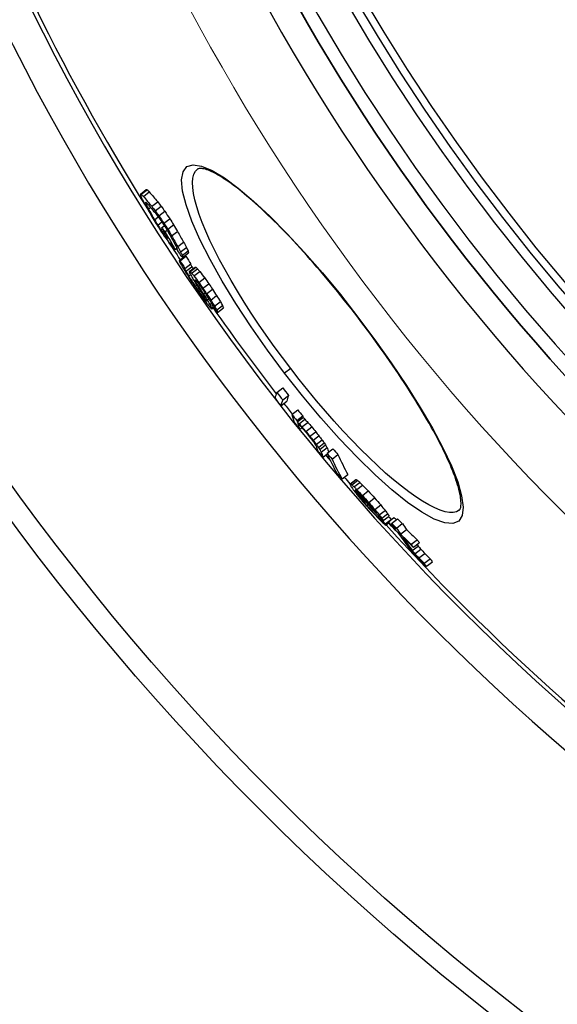
# Model space of a CAD drawing. Units: millimetres. Extents: x 3555 to 23630, y -2427 to 8497.
# Drawn here: x 5536 to 5676, y 637 to 893 of the extents above; entities that cross this region are included whole.
import ezdxf

# ---------------------------------------------------------------- set-up
doc = ezdxf.new("R2010")
doc.units = ezdxf.units.MM
doc.layers.add('Viditelná (ISO)', color=7, linetype='Continuous', lineweight=35)
doc.layers.add('Viditelná tenká (ISO)', color=7, linetype='Continuous', lineweight=18)

# ---------------------------------------------------------------- blocks, each defined once
blk = doc.blocks.new('A$C6C4B66A3')
at = {"layer": 'Viditelná (ISO)'}
for radius, start, end in [(524.86, 185.1115, 224.917), (833.81, 192.20524, 233.03437)]:
    blk.add_arc((101.69, 75), radius, start, end, dxfattribs=at)
at = {"layer": 'Viditelná tenká (ISO)'}
for radius, start, end in [(744.51, 183.77289, 247.67716), (549.86, 185.1115, 225.7536), (791.81, 186.66608, 249.44523)]:
    blk.add_arc((101.69, 75), radius, start, end, dxfattribs=at)

msp = doc.modelspace()

# ---------------------------------------------------------------- linework, layer by layer
for p, q in [((5567.01, 847.64), (5568.55, 848.82)), ((5567.24, 847.57), (5568.78, 848.75)), ((5567.79, 847.02), (5569.33, 848.2)), ((5568.33, 845.41), (5568.44, 845.5)), ((5568.57, 844.83), (5568.88, 845.07)), ((5569.12, 843.75), (5569.65, 844.16)), ((5569.99, 844.44), (5571.53, 845.62)), ((5570.9, 843.27), (5572.44, 844.45)), ((5570.7, 840.96), (5571.67, 841.71)), ((5571.84, 841.96), (5573.38, 843.15)), ((5573.14, 840.04), (5574.68, 841.22)), ((5571.55, 839.55), (5572.62, 840.37)), ((5572.37, 838.27), (5572.72, 838.54)), ((5572.54, 838.84), (5573.25, 839.38)), ((5574.13, 838.45), (5575.67, 839.63)), ((5572.98, 837.44), (5573.23, 837.64)), ((5573.42, 837.81), (5573.96, 838.22)), ((5575.16, 836.73), (5576.7, 837.91)), ((5576.1, 833.18), (5576.41, 833.42)), ((5576.36, 833.49), (5576.51, 833.61)), ((5576.74, 833.94), (5578.28, 835.12)), ((5577.48, 832.56), (5579.02, 833.74)), ((5577.16, 830.31), (5578.7, 831.49)), ((5577.35, 830.25), (5578.89, 831.43)), ((5577.89, 831.67), (5579.43, 832.84)), ((5578.01, 831.11), (5579.54, 832.29)), ((5578.62, 828.25), (5580.15, 829.42)), ((5578.87, 827.51), (5580.41, 828.69)), ((5579.72, 827.45), (5581.25, 828.63)), ((5579.92, 827.4), (5581.45, 828.58)), ((5580.34, 827.02), (5581.87, 828.2)), ((5579.63, 826.28), (5580.09, 826.64)), ((5580.97, 826.31), (5582.5, 827.48)), ((5582.24, 824.6), (5583.78, 825.77)), ((5581.35, 823.63), (5581.71, 823.91)), ((5581.63, 824.45), (5581.9, 824.66)), ((5582.17, 823.56), (5582.52, 823.82)), ((5583.31, 823.08), (5584.84, 824.26)), ((5582.31, 822.21), (5582.65, 822.46)), ((5583.16, 821.02), (5583.43, 821.23)), ((5583.47, 821.57), (5583.86, 821.87)), ((5584.27, 821.66), (5585.81, 822.83)), ((5585.35, 820), (5586.89, 821.18)), ((5583.9, 820.07), (5584.04, 820.18)), ((5584.45, 820.02), (5584.86, 820.34)), ((5585.11, 818.89), (5585.53, 819.21)), ((5585.58, 817.97), (5585.99, 818.29)), ((5585.61, 817.7), (5586.12, 818.09)), ((5586.33, 818.45), (5587.86, 819.62)), ((5586.88, 817.41), (5588.41, 818.59)), ((5587.11, 816.8), (5588.64, 817.98)), ((5623.63, 815.56), (5623.7, 815.61)), ((5606.17, 802.17), (5604.6, 800.96)), ((5602.56, 795.98), (5604.1, 797.16)), ((5604.11, 794.02), (5605.64, 795.19)), ((5603.64, 792.48), (5605.16, 793.66)), ((5606.47, 790.25), (5608, 791.43)), ((5607.77, 788.66), (5609.3, 789.84)), ((5607.88, 788.29), (5609.41, 789.47)), ((5608.36, 787.81), (5609.89, 788.98)), ((5609.1, 787), (5610.63, 788.18)), ((5608.54, 786.37), (5609.1, 786.79)), ((5610.13, 785.81), (5611.66, 786.98)), ((5611.18, 784.55), (5612.71, 785.72)), ((5611.99, 783.53), (5613.52, 784.7)), ((5612.83, 782.43), (5614.36, 783.61)), ((5613.4, 781.66), (5614.93, 782.83)), ((5613.73, 781.13), (5615.26, 782.3)), ((5614.12, 780.45), (5615.65, 781.62)), ((5614.6, 779.11), (5615.71, 779.96)), ((5615.64, 780.13), (5617.17, 781.3)), ((5616.96, 778.62), (5618.49, 779.8)), ((5619.56, 773.43), (5621.09, 774.6)), ((5621.58, 772.12), (5623.11, 773.3)), ((5621.73, 772.16), (5623.27, 773.33)), ((5622.07, 771.89), (5623.61, 773.07)), ((5622.67, 771.35), (5624.21, 772.53)), ((5623.37, 770.66), (5624.9, 771.84)), ((5623.06, 770.42), (5623.16, 770.5)), ((5623.35, 769.81), (5623.4, 769.85)), ((5624.85, 769.14), (5626.38, 770.32)), ((5623.88, 769.09), (5624.01, 769.19)), ((5624.33, 768.52), (5624.51, 768.66)), ((5625.4, 767.24), (5625.65, 767.44)), ((5626.01, 766.54), (5626.3, 766.76)), ((5626.51, 767.32), (5628.05, 768.5)), ((5628.1, 765.49), (5629.64, 766.66)), ((5627.15, 765.28), (5627.47, 765.52)), ((5629.26, 764.06), (5630.8, 765.24)), ((5629.89, 763.19), (5631.43, 764.37)), ((5628.9, 763.48), (5629.2, 763.7)), ((5629.49, 763.1), (5629.65, 763.23)), ((5630.26, 762.6), (5631.79, 763.78)), ((5630.82, 761.72), (5632.35, 762.9)), ((5630.93, 761.41), (5631.7, 762.01)), ((5631.55, 762.23), (5633.08, 763.41)), ((5632.47, 761.87), (5634, 763.05)), ((5633.72, 760.66), (5635.26, 761.84)), ((5634.8, 759.08), (5636.34, 760.26)), ((5637.58, 756.43), (5639.12, 757.61)), ((5638.13, 755.64), (5639.67, 756.83)), ((5637.84, 754.79), (5639.38, 755.97)), ((5638.52, 753.97), (5640.05, 755.15)), ((5639.56, 752.86), (5641.1, 754.05)), ((5640.97, 751.47), (5642.51, 752.65)), ((5641.54, 750.71), (5643.08, 751.89))]:
    msp.add_line(p, q)
at = {"flags": 128}
for points in [[(5604.6, 800.96), (5600.1, 806.99), (5595.84, 813.08), (5591.89, 819.1), (5588.31, 824.96), (5585.17, 830.56), (5582.53, 835.8), (5580.43, 840.59), (5578.91, 844.82), (5578.01, 848.42), (5577.75, 851.32), (5578.13, 853.45), (5579.14, 854.78), (5580.77, 855.27), (5582.98, 854.93), (5585.72, 853.77), (5588.92, 851.83), (5592.53, 849.16), (5596.49, 845.82), (5600.72, 841.87), (5605.17, 837.38), (5609.77, 832.42), (5614.44, 827.08), (5619.11, 821.44), (5623.7, 815.61)], [(5606.17, 802.17), (5604.01, 805.03), (5601.88, 807.93), (5599.81, 810.85), (5597.81, 813.76), (5595.89, 816.65), (5594.04, 819.52), (5592.29, 822.36), (5590.64, 825.14), (5589.09, 827.87), (5587.65, 830.52), (5586.33, 833.09), (5585.13, 835.57), (5584.07, 837.94), (5583.14, 840.19), (5582.34, 842.31), (5581.69, 844.29), (5581.19, 846.13), (5580.84, 847.81), (5580.64, 849.32), (5580.59, 850.65), (5580.69, 851.81), (5580.95, 852.78), (5581.36, 853.56), (5581.92, 854.14)], [(5623.63, 815.56), (5622.77, 816.68), (5621.9, 817.8), (5621.02, 818.92), (5620.14, 820.03), (5619.26, 821.13), (5618.37, 822.23), (5617.48, 823.31), (5616.59, 824.39), (5615.7, 825.46), (5614.8, 826.52), (5613.91, 827.56), (5613.03, 828.59), (5612.14, 829.61), (5611.26, 830.62), (5610.37, 831.61), (5609.49, 832.59), (5608.62, 833.55), (5607.74, 834.5), (5606.87, 835.44), (5606.01, 836.36), (5605.15, 837.26), (5604.3, 838.14), (5603.45, 839), (5602.62, 839.85), (5601.79, 840.67), (5600.97, 841.47), (5600.16, 842.25), (5599.36, 843.01), (5598.57, 843.75), (5597.79, 844.47), (5597.01, 845.17), (5596.25, 845.84), (5595.5, 846.5), (5594.77, 847.12), (5594.04, 847.73), (5593.33, 848.31), (5592.64, 848.86), (5591.96, 849.39), (5591.3, 849.89), (5590.65, 850.36), (5590.02, 850.81), (5589.4, 851.23), (5588.8, 851.63), (5588.22, 852), (5587.65, 852.34), (5587.11, 852.66), (5586.59, 852.94), (5586.08, 853.2), (5585.61, 853.43), (5585.15, 853.64), (5584.72, 853.81), (5584.32, 853.95), (5583.96, 854.07), (5583.63, 854.16), (5583.33, 854.22), (5583.06, 854.26), (5582.83, 854.29), (5582.62, 854.29), (5582.44, 854.29), (5582.29, 854.27), (5582.16, 854.24), (5582.05, 854.21), (5581.98, 854.18), (5581.92, 854.14)], [(5623.7, 815.61), (5628.14, 809.67), (5632.38, 803.7), (5636.33, 797.81), (5639.93, 792.09), (5643.11, 786.63), (5645.83, 781.51), (5648.04, 776.82), (5649.68, 772.65), (5650.72, 769.05), (5651.13, 766.11), (5650.89, 763.89), (5650, 762.44), (5648.45, 761.8), (5646.3, 761.98), (5643.57, 762.99), (5640.32, 764.79), (5636.62, 767.35), (5632.55, 770.62), (5628.17, 774.53), (5623.57, 779.01), (5618.83, 783.98), (5614.04, 789.36), (5609.27, 795.05), (5604.6, 800.96)], [(5650.1, 765.28), (5650.2, 765.38), (5650.26, 765.46), (5650.31, 765.56), (5650.37, 765.69), (5650.42, 765.85), (5650.47, 766.05), (5650.51, 766.28), (5650.54, 766.57), (5650.56, 766.89), (5650.56, 767.25), (5650.54, 767.64), (5650.51, 768.07), (5650.45, 768.53), (5650.38, 769.02), (5650.28, 769.54), (5650.16, 770.09), (5650.02, 770.66), (5649.86, 771.27), (5649.67, 771.9), (5649.46, 772.56), (5649.24, 773.24), (5648.99, 773.95), (5648.72, 774.68), (5648.43, 775.43), (5648.11, 776.2), (5647.78, 776.99), (5647.43, 777.8), (5647.06, 778.63), (5646.66, 779.49), (5646.24, 780.36), (5645.81, 781.25), (5645.35, 782.16), (5644.88, 783.09), (5644.39, 784.03), (5643.88, 784.99), (5643.35, 785.96), (5642.8, 786.95), (5642.24, 787.95), (5641.66, 788.96), (5641.06, 789.99), (5640.45, 791.02), (5639.81, 792.08), (5639.17, 793.14), (5638.5, 794.21), (5637.82, 795.3), (5637.13, 796.39), (5636.43, 797.49), (5635.71, 798.59), (5634.97, 799.71), (5634.23, 800.82), (5633.48, 801.94), (5632.71, 803.07), (5631.93, 804.2), (5631.14, 805.33), (5630.34, 806.47), (5629.53, 807.61), (5628.71, 808.75), (5627.88, 809.89), (5627.04, 811.03), (5626.2, 812.17), (5625.35, 813.3), (5624.49, 814.44), (5623.63, 815.56)], [(5650.1, 765.28), (5649.39, 764.9), (5648.53, 764.7), (5647.53, 764.7), (5646.39, 764.9), (5645.11, 765.3), (5643.7, 765.88), (5642.17, 766.66), (5640.53, 767.62), (5638.78, 768.76), (5636.94, 770.07), (5635.01, 771.55), (5633, 773.2), (5630.91, 774.99), (5628.77, 776.93), (5626.58, 779.01), (5624.35, 781.21), (5622.09, 783.53), (5619.8, 785.96), (5617.51, 788.48), (5615.21, 791.09), (5612.91, 793.77), (5610.64, 796.53), (5608.38, 799.33), (5606.17, 802.17)]]:
    msp.add_lwpolyline(points, dxfattribs=at)
for radius in [660.5, 654.97]:
    msp.add_circle((6065.17, 1154.37), radius)
for radius, start, end in [(595, 185.25557, 354.69618), (595, 185.25557, 354.69618), (586.54, 185.33162, 354.61943), (531.82, 185.882, 354.064), (521.32, 186.0009, 353.944), (513.29, 186.0951, 353.8489), (510.83, 186.1246, 353.8191), (508.84, 186.1487, 353.7948), (585.5, 186.85112, 212.04192), (441, 189.7917, 343.534), (585.5, 212.98616, 213.58335), (585.5, 215.06812, 217.78349), (585.5, 218.10052, 218.44249), (585.5, 219.79273, 219.98638), (585.5, 220.52957, 220.75174), (585.5, 222.14357, 248.99485)]:
    msp.add_arc((6065.17, 1154.37), radius, start, end)
for centre, major_axis, ratio, start_param, end_param in [((6114.92, 1274.62), (-550.98, -422.78), 0.103359, 0.07247, 0.075206), ((6099.74, 1269.58), (-537.95, -412.78), 0.357358, 0.043913, 0.047114), ((6114.92, 1274.62), (-552.51, -423.96), 0.103359, 0.072274, 0.075002), ((6123.08, 1255.03), (-549.68, -421.78), 0.214372, 6.179933, 6.183389), ((6116.73, 1216.9), (-528.37, -405.43), 0.514008, 6.162599, 6.165429), ((6099.74, 1269.59), (-539.49, -413.97), 0.357358, 0.04381, 0.047002), ((6103.28, 1184.48), (-504.56, -387.16), 0.724624, 6.157528, 6.160897), ((6086.78, 1254.89), (-523.77, -401.9), 0.530189, 0.021845, 0.031517), ((6086.78, 1254.87), (-522.22, -400.71), 0.530189, 0.021877, 0.031577), ((6091.34, 1165.98), (-487.99, -374.45), 0.847879, 6.160884, 6.167024), ((6121.28, 1268.26), (-554.21, -425.26), 0.019501, 6.196711, 6.198902), ((6122.19, 1230.99), (-538.36, -413.1), 0.402471, 6.168454, 6.170697), ((6104.2, 1270.04), (-542.92, -416.6), 0.313382, 0.049583, 0.052147), ((6107.07, 1188.51), (-508.89, -390.49), 0.690366, 6.158294, 6.160996), ((6088, 1253.29), (-524.03, -402.1), 0.530189, 0.022151, 0.031818), ((6092.08, 1165.05), (-487.96, -374.43), 0.847879, 6.161196, 6.167336), ((6074.52, 1234.6), (-506, -388.27), 0.683254, 0.005493, 0.008892), ((6074.52, 1234.58), (-504.45, -387.08), 0.683254, 0.005473, 0.008883), ((6062.96, 1203.5), (-482.31, -370.09), 0.849007, 6.256531, 6.25965), ((6079.77, 1154.77), (-474.94, -364.43), 0.936831, 6.171888, 6.175461), ((6062.95, 1203.52), (-483.86, -371.28), 0.849007, 6.256649, 6.259757), ((6072.9, 1227.91), (-502, -385.2), 0.716585, 0.000425, 0.003195), ((6060.76, 1188.83), (-475.88, -365.15), 0.907439, 6.242459, 6.245003), ((6059.72, 1170.25), (-466.58, -358.02), 0.972023, 6.219204, 6.223262), ((6059.72, 1170.24), (-465.04, -356.84), 0.972023, 6.218978, 6.22305), ((6068.65, 1151.01), (-462.61, -354.97), 0.996244, 6.188478, 6.191701), ((6077.64, 1152.73), (-472.41, -362.49), 0.952685, 6.174986, 6.177891), ((6067.74, 1152.2), (-465.44, -357.14), 0.996244, 6.188917, 6.192121), ((6064.21, 1155.86), (-464.48, -356.41), 0.999242, 6.199395, 6.201987), ((6062.14, 1167.06), (-468.19, -359.25), 0.972023, 6.216977, 6.221022), ((6091.65, 1248.5), (-524.75, -402.66), 0.530189, 0.025643, 0.029505), ((6093.84, 1162.9), (-487.89, -374.37), 0.847879, 6.167375, 6.173512), ((6063.9, 1156.26), (-463.38, -355.56), 0.999242, 6.19994, 6.202538), ((6068.65, 1151.01), (-464.14, -356.14), 0.996244, 6.188792, 6.192005), ((6080.08, 1149.61), (-471.69, -361.94), 0.952685, 6.173246, 6.176156), ((6083.51, 1149.99), (-474.07, -363.77), 0.936831, 6.17053, 6.17411), ((6083.5, 1149.99), (-472.54, -362.59), 0.936831, 6.170176, 6.173768), ((6073.64, 1212.91), (-496.51, -380.98), 0.767102, 6.266669, 6.268815), ((6093.44, 1246.07), (-525.05, -402.89), 0.530189, 0.020955, 0.0261), ((6078.71, 1220.09), (-503.34, -386.23), 0.716585, 6.275143, 6.277905), ((6094.59, 1161.98), (-487.84, -374.33), 0.847879, 6.167682, 6.177909), ((6096.41, 1159.63), (-487.63, -374.17), 0.847879, 6.162981, 6.169124), ((6097.15, 1158.7), (-487.55, -374.11), 0.847879, 6.163281, 6.169425), ((6097.13, 1158.7), (-486.01, -372.93), 0.847879, 6.162912, 6.169076), ((6094.68, 1244.49), (-525.28, -403.06), 0.530189, 0.020619, 0.030263), ((6113.51, 1180.61), (-509.03, -390.59), 0.690366, 6.163064, 6.165764), ((6116.81, 1262.43), (-548.58, -420.94), 0.240942, 0.067821, 0.069767), ((6095.72, 1160.6), (-487.76, -374.27), 0.847879, 6.174277, 6.178367), ((6130.93, 1220.24), (-539.11, -413.67), 0.402471, 6.1694, 6.171639), ((6111.31, 1174.59), (-504.61, -387.2), 0.724624, 6.163197, 6.166563), ((6111.3, 1174.58), (-503.07, -386.02), 0.724624, 6.162836, 6.166213), ((6127.37, 1203.82), (-527.54, -404.79), 0.514008, 6.165242, 6.168076), ((6109.56, 1257.02), (-541.19, -415.27), 0.357358, 0.055554, 0.058737), ((6127.39, 1203.83), (-529.08, -405.98), 0.514008, 6.165587, 6.168412), ((6135.38, 1239.76), (-551.02, -422.81), 0.214372, 6.178148, 6.181596), ((6128.17, 1258.16), (-552.96, -424.3), 0.093128, 0.061744, 0.064263), ((6079.12, 1153.24), (-472.09, -362.25), 0.944957, 6.195544, 6.199761), ((6135.38, 1239.76), (-549.49, -421.64), 0.214372, 6.177849, 6.181307), ((6128.17, 1258.16), (-554.49, -425.48), 0.093128, 0.061577, 0.064089), ((6133.79, 1243.62), (-551.73, -423.36), 0.196556, 6.202916, 6.206475), ((6114.33, 1193.7), (-515.96, -395.91), 0.634769, 6.190452, 6.194224), ((6079.13, 1153.24), (-473.62, -363.42), 0.944957, 6.19582, 6.200022), ((6090.55, 1163.74), (-486.34, -373.18), 0.860362, 6.195909, 6.19939), ((6132.48, 1254.31), (-555.68, -426.38), 0.017844, 0.066454, 0.068376), ((6129.18, 1218.55), (-537.2, -412.21), 0.427331, 6.194798, 6.197447), ((6129.17, 1218.54), (-535.66, -411.03), 0.427331, 6.194623, 6.197196), ((6094.57, 1165.99), (-488.43, -374.79), 0.834643, 6.194711, 6.195808), ((6130.11, 1255.72), (-553.19, -424.48), 0.093127, 0.072663, 0.075183), ((6115.16, 1254.07), (-542.28, -416.11), 0.327195, 0.056659, 0.059153), ((6096.36, 1239.78), (-522.97, -401.29), 0.542495, 0.037306, 0.039966), ((6094.58, 1165.99), (-489.97, -375.97), 0.834643, 6.194983, 6.197779), ((6078.2, 1154.47), (-473.83, -363.58), 0.944957, 6.205178, 6.210775), ((6078.64, 1153.9), (-473.74, -363.52), 0.944957, 6.205385, 6.210983), ((6130.11, 1255.72), (-554.72, -425.65), 0.093127, 0.072466, 0.074979), ((6131.56, 1215.46), (-537.27, -412.26), 0.427332, 6.185884, 6.189417), ((6115.16, 1254.07), (-543.82, -417.29), 0.327195, 0.056513, 0.059), ((6112.63, 1181.46), (-508.91, -390.5), 0.692783, 6.187299, 6.19023), ((6096.36, 1239.8), (-524.51, -402.47), 0.542495, 0.03722, 0.039873), ((6064.72, 1187.52), (-478.99, -367.54), 0.894899, 6.268534, 6.27248), ((6064.72, 1187.51), (-477.44, -366.36), 0.894899, 6.268465, 6.272424), ((6062.06, 1161.45), (-463.58, -355.72), 0.990384, 6.240228, 6.243433), ((6068.94, 1152.18), (-466.59, -358.03), 0.99132, 6.219664, 6.223287), ((6096.5, 1163.56), (-489.84, -375.87), 0.834643, 6.194523, 6.197319), ((6134.84, 1251.31), (-555.9, -426.56), 0.017844, 0.077468, 0.07939), ((6122.24, 1192.59), (-520.39, -399.31), 0.596958, 6.186133, 6.188449), ((6116.57, 1252.24), (-543.99, -417.42), 0.327195, 0.057332, 0.058575), ((6067.43, 1152.51), (-465.62, -357.28), 0.996528, 6.223326, 6.226262), ((6091.65, 1231.85), (-517.77, -397.3), 0.604248, 0.030763, 0.032822), ((6079.73, 1152.5), (-473.51, -363.33), 0.944957, 6.207298, 6.211498), ((6103.06, 1168.01), (-496.17, -380.72), 0.7891, 6.192152, 6.194272), ((6061.75, 1169.74), (-468.92, -359.81), 0.965243, 6.251404, 6.253964), ((6080.17, 1151.94), (-473.4, -363.25), 0.944957, 6.207502, 6.211703), ((6062.06, 1161.45), (-465.12, -356.9), 0.990384, 6.240374, 6.243569), ((6065.33, 1154.17), (-464.19, -356.01), 0.999986, 6.230049, 6.23231), ((6068.18, 1151.54), (-464.63, -356.53), 0.996528, 6.223897, 6.226839), ((6068.18, 1151.55), (-463.1, -355.35), 0.996528, 6.223717, 6.226668), ((6063.46, 1159.62), (-466.35, -357.85), 0.990384, 6.239086, 6.242273), ((6063.7, 1167.16), (-469.86, -360.54), 0.965243, 6.249275, 6.25183), ((6096.71, 1163.34), (-489.85, -375.88), 0.834643, 6.201334, 6.204129), ((6069.14, 1181.66), (-480.26, -368.52), 0.894899, 6.26513, 6.269066), ((6078.2, 1200.45), (-494.83, -379.7), 0.790521, 6.282504, 6.284948), ((6093.86, 1159.58), (-486.08, -372.98), 0.860362, 6.202381, 6.205863), ((6122.43, 1192.5), (-520.47, -399.37), 0.596959, 6.198267, 6.20058), ((6081.19, 1150.64), (-473.12, -363.04), 0.944957, 6.207973, 6.212176), ((6081.63, 1150.08), (-472.98, -362.93), 0.944957, 6.208173, 6.211677), ((6081.62, 1150.08), (-471.45, -361.76), 0.944957, 6.207939, 6.211455), ((6096.12, 1156.68), (-484.24, -371.57), 0.860362, 6.199632, 6.203127), ((6121.68, 1245.46), (-544.49, -417.8), 0.327195, 0.045024, 0.046886), ((6140.5, 1230.74), (-550.17, -422.16), 0.242548, 6.205924, 6.208129), ((6087.26, 1210.91), (-505.77, -388.09), 0.709376, 0.010022, 0.012995), ((6114.49, 1179.25), (-508.94, -390.53), 0.692783, 6.198329, 6.201257), ((6105.27, 1165.25), (-496.03, -380.62), 0.7891, 6.195832, 6.197952), ((6135.39, 1210.85), (-537.5, -412.44), 0.427332, 6.200109, 6.203637), ((6123.08, 1243.62), (-544.62, -417.9), 0.327195, 0.044607, 0.04771), ((6096.13, 1156.69), (-485.78, -372.75), 0.860362, 6.199884, 6.203368), ((6136.95, 1208.78), (-537.49, -412.43), 0.427331, 6.190634, 6.1924), ((6142.75, 1237.73), (-554.88, -425.77), 0.121644, 6.210682, 6.213399), ((6142.95, 1237.42), (-554.87, -425.76), 0.121645, 6.198728, 6.200088), ((6080.84, 1151.11), (-473.23, -363.12), 0.944957, 6.216208, 6.220408), ((6130.34, 1192.69), (-525.47, -403.21), 0.551221, 6.189191, 6.192375), ((6130.33, 1192.68), (-523.93, -402.03), 0.551221, 6.188919, 6.192112), ((6143.16, 1221.07), (-545.79, -418.8), 0.295609, 6.192598, 6.19568), ((6143.16, 1221.07), (-547.32, -419.97), 0.295609, 6.192854, 6.195927), ((6141.19, 1243.19), (-556.38, -426.93), 0.017844, 0.076485, 0.078406), ((6159.01, 1219.69), (-556.62, -427.11), 0.046552, 6.20364, 6.232207), ((6064.01, 1156.22), (-464.44, -356.38), 0.998916, 0.008345, 0.012616), ((6064.02, 1156.22), (-462.91, -355.2), 0.998916, 0.008371, 0.012656), ((6160.53, 1217.7), (-555.08, -425.92), 0.046552, 6.20345, 6.232098), ((6064.49, 1155.6), (-465.48, -357.17), 0.998916, 0.008592, 0.012853), ((6160.53, 1217.7), (-556.6, -427.1), 0.046552, 6.203669, 6.232237), ((6063.25, 1161.37), (-466.92, -358.28), 0.985734, 0.028201, 0.031742), ((6163.66, 1207.83), (-553.63, -424.82), 0.168313, 6.215806, 6.235351), ((6063.25, 1161.37), (-465.39, -357.11), 0.985734, 0.028286, 0.031839), ((6164.91, 1206.22), (-552.06, -423.61), 0.168313, 6.215711, 6.218776), ((6064.42, 1159.84), (-467.55, -358.76), 0.985734, 0.02879, 0.032327), ((6164.92, 1206.22), (-553.59, -424.79), 0.168313, 6.215895, 6.218951), ((6114.65, 1209.4), (-523.56, -401.74), 0.569383, 0.068132, 0.069941), ((6164.91, 1206.21), (-553.58, -424.78), 0.168313, 6.221395, 6.235443), ((6115.2, 1208.66), (-523.58, -401.76), 0.569383, 0.066438, 0.068247), ((6094.72, 1198.12), (-505.34, -387.76), 0.720082, 0.064246, 0.066625), ((6095.26, 1197.42), (-505.37, -387.79), 0.720082, 0.062931, 0.065309), ((6114.64, 1209.39), (-522.02, -400.56), 0.569383, 0.068326, 0.070141), ((6094.71, 1198.11), (-503.8, -386.58), 0.720082, 0.064432, 0.066819), ((6069.57, 1175.47), (-476.52, -365.65), 0.913457, 0.050825, 0.053693), ((6069.57, 1175.47), (-478.06, -366.83), 0.913457, 0.050674, 0.053532), ((6069.92, 1175.01), (-478.13, -366.88), 0.913457, 0.050135, 0.052993), ((6063.25, 1161.37), (-466.92, -358.28), 0.985734, 0.038117, 0.040951), ((6067.74, 1152.05), (-465.1, -356.88), 0.996733, 0.020999, 0.023934), ((6063.25, 1161.36), (-465.39, -357.1), 0.985734, 0.03824, 0.041083), ((6071.4, 1150.23), (-464.82, -356.67), 0.987386, 0.017205, 0.019459), ((6090.48, 1149.47), (-476.38, -365.54), 0.909532, 6.281416, 6.283935), ((6071.4, 1150.23), (-466.35, -357.84), 0.987386, 0.017144, 0.019391), ((6080.09, 1149.21), (-471.38, -361.7), 0.954445, 0.007421, 0.008995), ((6108.89, 1155), (-492.34, -377.79), 0.809905, 6.26759, 6.269509), ((6090.5, 1149.47), (-477.91, -366.72), 0.909532, 6.281406, 6.283916), ((6162.28, 1188.57), (-542.87, -416.56), 0.354616, 6.230659, 6.233831), ((6169.37, 1200.37), (-553.33, -424.59), 0.168313, 6.224157, 6.235766), ((6109.56, 1154.14), (-492.22, -377.7), 0.809905, 6.268273, 6.270193), ((6109.54, 1154.14), (-490.68, -376.51), 0.809905, 6.268246, 6.270172), ((6154.97, 1178.97), (-531.79, -408.06), 0.465858, 6.236806, 6.238811), ((6163.41, 1187.09), (-541.24, -415.31), 0.354618, 6.231288, 6.23447), ((6064.41, 1159.84), (-467.54, -358.76), 0.985734, 0.04507, 0.048609), ((6154.98, 1178.97), (-533.33, -409.24), 0.465858, 6.236925, 6.238924), ((6163.42, 1187.09), (-542.77, -416.48), 0.354618, 6.231424, 6.234597), ((6170.61, 1198.75), (-553.25, -424.52), 0.168313, 6.224244, 6.235855), ((6064.08, 1168.79), (-470.87, -361.31), 0.958468, 0.062189, 0.065707), ((6169.92, 1188.17), (-547.27, -419.93), 0.285201, 6.213471, 6.24251), ((6170.61, 1198.75), (-551.72, -423.35), 0.168313, 6.224085, 6.234194), ((6064.08, 1168.78), (-469.34, -360.14), 0.958468, 0.062382, 0.065911), ((6171.11, 1186.61), (-545.62, -418.67), 0.285201, 6.21343, 6.242556), ((6171.11, 1186.61), (-547.16, -419.85), 0.285201, 6.213615, 6.24266), ((6066.99, 1164.94), (-471.77, -362), 0.958468, 0.0636, 0.067111), ((6174.75, 1198.98), (-555.89, -426.55), 0.036153, 0.074901, 0.077614), ((6175.36, 1184.61), (-548.64, -420.99), 0.254517, 6.227072, 6.230819), ((6149.9, 1204.64), (-543.54, -417.07), 0.348301, 0.090601, 0.092346), ((6127.28, 1201.78), (-528.02, -405.17), 0.526025, 0.095838, 0.098121), ((6174.75, 1198.98), (-554.36, -425.37), 0.036153, 0.07511, 0.07783), ((6149.89, 1204.64), (-542, -415.89), 0.348301, 0.090861, 0.092612), ((6127.27, 1201.77), (-526.48, -403.99), 0.526025, 0.096119, 0.098409), ((6096.5, 1191.69), (-502.07, -385.25), 0.733569, 0.09714, 0.099236), ((6081.57, 1183.64), (-488.53, -374.86), 0.83221, 0.095176, 0.099314), ((6151.71, 1166.07), (-524.23, -402.25), 0.548766, 6.256923, 6.26084), ((6096.51, 1191.7), (-503.61, -386.44), 0.733569, 0.096849, 0.098939), ((6119.17, 1153.59), (-497.59, -381.81), 0.767156, 0.003734, 0.006756), ((6175.98, 1197.33), (-555.78, -426.46), 0.036157, 0.075701, 0.077058), ((5629.78, 775.53), (16, -26.48), 0.271598, 4.735777, 4.741407), ((6151.02, 1203.1), (-543.46, -417.01), 0.348298, 0.091172, 0.093791), ((6071.17, 1173.19), (-478.3, -367.01), 0.913448, 0.084984, 0.09956), ((6167.17, 1173.76), (-537.77, -412.65), 0.406955, 6.24355, 6.244807), ((6071.52, 1172.71), (-478.35, -367.05), 0.913448, 0.084457, 0.103198), ((6135.97, 1157.62), (-509.97, -391.31), 0.670291, 6.272977, 6.275066), ((6081.58, 1183.65), (-490.07, -376.04), 0.83221, 0.094887, 0.099012), ((6113.23, 1196.73), (-516.72, -396.49), 0.628447, 0.098619, 0.100063), ((6086.34, 1148.58), (-474.78, -364.31), 0.929846, 0.034636, 0.036628), ((6089.33, 1187.1), (-496.8, -381.21), 0.784383, 0.097465, 0.100225), ((6063.94, 1165.7), (-467.97, -359.09), 0.968783, 0.082884, 0.087199), ((6119.9, 1152.65), (-497.44, -381.7), 0.767159, 0.00487, 0.006382), ((6072.2, 1150.2), (-466.98, -358.33), 0.984086, 0.052276, 0.054849), ((6086.74, 1148.06), (-474.65, -364.21), 0.929844, 0.035271, 0.03826), ((6063.94, 1165.71), (-469.5, -360.26), 0.968783, 0.082624, 0.086925), ((6064.16, 1165.42), (-469.59, -360.33), 0.968783, 0.082512, 0.086811), ((6063.91, 1157.3), (-465.72, -357.36), 0.995863, 0.072656, 0.074911), ((6066.69, 1152.83), (-464.92, -356.75), 0.998596, 0.063714, 0.065314), ((6070.66, 1149.9), (-465.08, -356.86), 0.991479, 0.057057, 0.061232), ((6073.3, 1148.77), (-466.2, -357.73), 0.984086, 0.053555, 0.056132), ((6070.65, 1149.9), (-463.54, -355.69), 0.991479, 0.057251, 0.061441), ((6103.4, 1144.89), (-480.98, -369.07), 0.868686, 0.022138, 0.025622), ((6063.98, 1160.38), (-467.33, -358.6), 0.98573, 0.079024, 0.081954), ((6065.64, 1163.47), (-470.1, -360.72), 0.968783, 0.082993, 0.087289), ((6082.95, 1177.98), (-488.46, -374.81), 0.845128, 0.096154, 0.100964), ((6109.05, 1146), (-486.69, -373.45), 0.840086, 0.016451, 0.018936), ((6083.43, 1177.33), (-488.48, -374.82), 0.845128, 0.09664, 0.101451), ((6103.42, 1144.89), (-482.52, -370.25), 0.868686, 0.022042, 0.025516), ((6172.13, 1167.35), (-537.11, -412.14), 0.406955, 6.240676, 6.241934), ((6149.57, 1154.28), (-514.5, -394.79), 0.612477, 6.26516, 6.267863), ((6173.23, 1165.87), (-535.38, -410.81), 0.406955, 6.242041, 6.244565), ((6133.13, 1193.74), (-527.72, -404.94), 0.526025, 0.098455, 0.10074), ((6149.58, 1154.28), (-516.04, -395.97), 0.612477, 6.265185, 6.267879), ((6072.04, 1171.98), (-478.41, -367.09), 0.913448, 0.099974, 0.103446), ((6185.03, 1183.54), (-553.86, -424.99), 0.103449, 6.218903, 6.22083), ((6118.39, 1189.64), (-516.54, -396.36), 0.628449, 0.100841, 0.103731), ((6173.24, 1165.87), (-536.92, -411.99), 0.406955, 6.242138, 6.244655), ((6157.62, 1194.07), (-542.92, -416.59), 0.348298, 0.092422, 0.095044), ((6185.57, 1178.3), (-551.3, -423.03), 0.17809, 6.224795, 6.227321), ((6082.52, 1183.43), (-490.61, -376.46), 0.827819, 0.116727, 0.122156), ((6159.25, 1153.74), (-521.44, -400.11), 0.560996, 6.254319, 6.256909), ((6072.03, 1171.97), (-476.87, -365.92), 0.913448, 0.10187, 0.103772), ((6185.57, 1178.29), (-549.76, -421.85), 0.17809, 6.224641, 6.224951), ((6081.5, 1184.76), (-490.5, -376.37), 0.827819, 0.121735, 0.125131), ((6160.87, 1151.71), (-521.16, -399.9), 0.560996, 6.249553, 6.254737), ((6082.52, 1183.42), (-489.07, -375.28), 0.827819, 0.117086, 0.118762), ((6081.49, 1184.75), (-488.96, -375.19), 0.827819, 0.122109, 0.125516), ((6161.85, 1150.42), (-519.4, -398.55), 0.560996, 6.249745, 6.254947), ((6083.02, 1182.75), (-490.65, -376.49), 0.827819, 0.116938, 0.122367), ((6161.87, 1150.42), (-520.95, -399.74), 0.560996, 6.249812, 6.254999), ((6160.77, 1151.63), (-521.05, -399.82), 0.560996, 6.257329, 6.27029), ((6082.47, 1183.37), (-490.55, -376.41), 0.827819, 0.125551, 0.133026), ((6082.46, 1183.36), (-489.01, -375.23), 0.827819, 0.125938, 0.133437), ((6161.76, 1150.35), (-520.85, -399.66), 0.560996, 6.257592, 6.269262), ((6082.97, 1182.69), (-490.58, -376.44), 0.827819, 0.125762, 0.133236), ((6164.02, 1147.57), (-520.45, -399.35), 0.560996, 6.255575, 6.258171), ((6164, 1147.57), (-518.9, -398.16), 0.560996, 6.255527, 6.25813), ((6104.78, 1143.2), (-482.15, -369.96), 0.867856, 0.042945, 0.046066), ((6122.39, 1142.85), (-492.57, -377.96), 0.790161, 0.026288, 0.028452), ((6065.23, 1154.29), (-464.21, -356.43), 0.999998, 0.097516, 0.100113), ((6065.24, 1154.28), (-464.13, -356.27), 0.999998, 0.098808, 0.101405), ((6161.75, 1150.35), (-519.3, -398.47), 0.560996, 6.267883, 6.269252), ((6122.37, 1142.86), (-491.02, -376.77), 0.790161, 0.026402, 0.028573), ((6065.24, 1154.28), (-462.69, -354.97), 0.999998, 0.099391, 0.101997), ((6070.52, 1170.79), (-475.29, -364.7), 0.923341, 0.125449, 0.129027), ((6065.37, 1165.08), (-470.53, -361.05), 0.964443, 0.117656, 0.119898), ((6070.52, 1170.8), (-476.83, -365.88), 0.923341, 0.125052, 0.128619), ((6072.85, 1171.68), (-478.85, -367.44), 0.910216, 0.126123, 0.130359), ((6163.43, 1147.94), (-520.35, -399.28), 0.560996, 6.273636, 6.276231), ((6163.41, 1147.94), (-518.8, -398.09), 0.560996, 6.273641, 6.276244)]:
    msp.add_ellipse(centre, major_axis=major_axis, ratio=ratio, start_param=start_param, end_param=end_param)

# ---------------------------------------------------------------- block references
msp.add_blockref('A$C6C4B66A3', (5963.48, 1079.37))

doc.saveas('drawing.dxf')
